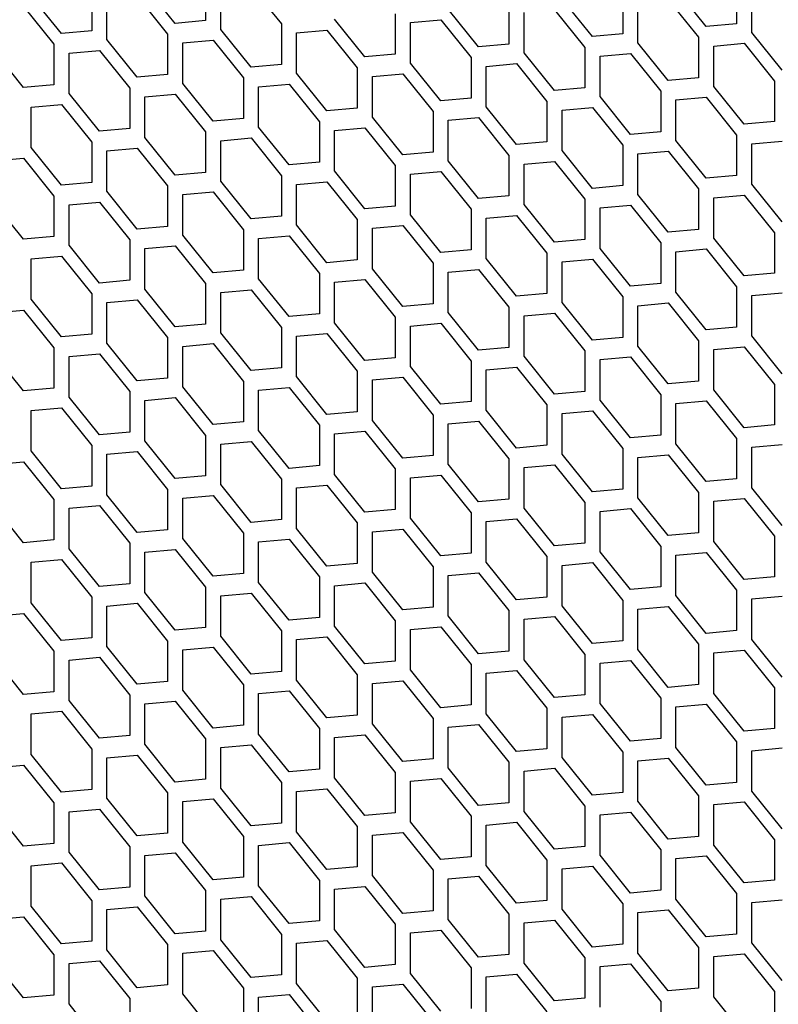
# Model space of a CAD drawing. Units: millimetres. Extents: x 32309 to 36942, y 2214 to 5457.
# Drawn here: x 35724 to 35795, y 4546 to 4638 of the extents above; entities that cross this region are included whole.
import ezdxf

# ---------------------------------------------------------------- set-up
doc = ezdxf.new("R2010")
doc.units = ezdxf.units.MM
doc.layers.add('5', color=251, linetype='Continuous')

msp = doc.modelspace()

# ---------------------------------------------------------------- linework, layer by layer
at = {"layer": '5'}
for p, q in [((35741.133, 4641.704), (35741.133, 4637.933)), ((35790.63, 4641.416), (35790.63, 4637.644)), ((35730.526, 4640.756), (35730.526, 4636.984)), ((35738.304, 4637.68), (35735.476, 4641.199)), ((35742.547, 4637.116), (35742.547, 4640.888)), ((35745.375, 4641.141), (35748.204, 4637.622)), ((35780.024, 4640.467), (35780.024, 4636.696)), ((35787.802, 4637.392), (35784.973, 4640.91)), ((35792.045, 4636.828), (35792.045, 4640.599)), ((35727.698, 4636.732), (35724.869, 4640.25)), ((35731.94, 4636.168), (35731.94, 4639.94)), ((35734.769, 4640.192), (35737.597, 4636.674)), ((35769.417, 4639.519), (35769.417, 4635.748)), ((35777.195, 4636.443), (35774.367, 4639.962)), ((35781.438, 4635.88), (35781.438, 4639.651)), ((35784.266, 4639.904), (35787.095, 4636.385)), ((35724.162, 4639.244), (35726.991, 4635.726)), ((35758.81, 4638.571), (35758.81, 4634.799)), ((35766.589, 4635.495), (35763.76, 4639.013)), ((35770.831, 4634.931), (35770.831, 4638.703)), ((35773.66, 4638.956), (35776.488, 4635.437)), ((35741.133, 4637.933), (35738.304, 4637.68)), ((35748.204, 4637.622), (35748.204, 4633.851)), ((35755.982, 4634.546), (35753.154, 4638.065)), ((35760.225, 4637.754), (35763.053, 4638.007)), ((35760.225, 4633.983), (35760.225, 4637.754)), ((35763.053, 4638.007), (35765.882, 4634.489)), ((35790.63, 4637.644), (35787.802, 4637.392)), ((35730.526, 4636.984), (35727.698, 4636.732)), ((35737.597, 4636.674), (35737.597, 4632.902)), ((35745.375, 4633.598), (35742.547, 4637.116)), ((35749.618, 4636.806), (35752.447, 4637.059)), ((35749.618, 4633.034), (35749.618, 4636.806)), ((35752.447, 4637.059), (35755.275, 4633.54)), ((35780.024, 4636.696), (35777.195, 4636.443)), ((35794.873, 4633.309), (35792.045, 4636.828)), ((35726.991, 4635.726), (35726.991, 4631.954)), ((35734.769, 4632.65), (35731.94, 4636.168)), ((35739.011, 4635.857), (35741.84, 4636.11)), ((35739.011, 4632.086), (35739.011, 4635.857)), ((35741.84, 4636.11), (35744.668, 4632.592)), ((35769.417, 4635.748), (35766.589, 4635.495)), ((35784.266, 4632.361), (35781.438, 4635.88)), ((35787.095, 4636.385), (35787.095, 4632.614)), ((35788.509, 4635.569), (35791.337, 4635.822)), ((35791.337, 4635.822), (35794.166, 4632.303)), ((35724.162, 4631.701), (35721.334, 4635.22)), ((35728.405, 4634.909), (35731.233, 4635.162)), ((35728.405, 4631.138), (35728.405, 4634.909)), ((35731.233, 4635.162), (35734.062, 4631.643)), ((35758.81, 4634.799), (35755.982, 4634.546)), ((35773.66, 4631.413), (35770.831, 4634.931)), ((35776.488, 4635.437), (35776.488, 4631.666)), ((35777.902, 4634.621), (35780.731, 4634.874)), ((35780.731, 4634.874), (35783.559, 4631.355)), ((35788.509, 4631.798), (35788.509, 4635.569)), ((35763.053, 4630.464), (35760.225, 4633.983)), ((35765.882, 4634.489), (35765.882, 4630.717)), ((35767.296, 4633.672), (35770.124, 4633.925)), ((35770.124, 4633.925), (35772.953, 4630.407)), ((35777.902, 4630.849), (35777.902, 4634.621)), ((35748.204, 4633.851), (35745.375, 4633.598)), ((35752.447, 4629.516), (35749.618, 4633.034)), ((35755.275, 4633.54), (35755.275, 4629.769)), ((35756.689, 4632.724), (35759.518, 4632.977)), ((35759.518, 4632.977), (35762.346, 4629.458)), ((35767.296, 4629.901), (35767.296, 4633.672)), ((35737.597, 4632.902), (35734.769, 4632.65)), ((35741.84, 4628.568), (35739.011, 4632.086)), ((35744.668, 4632.592), (35744.668, 4628.82)), ((35756.689, 4628.952), (35756.689, 4632.724)), ((35787.095, 4632.614), (35784.266, 4632.361)), ((35794.166, 4632.303), (35794.166, 4628.532)), ((35726.991, 4631.954), (35724.162, 4631.701)), ((35731.233, 4627.619), (35728.405, 4631.138)), ((35734.062, 4631.643), (35734.062, 4627.872)), ((35746.083, 4631.775), (35748.911, 4632.028)), ((35746.083, 4628.004), (35746.083, 4631.775)), ((35748.911, 4632.028), (35751.739, 4628.51)), ((35776.488, 4631.666), (35773.66, 4631.413)), ((35783.559, 4631.355), (35783.559, 4627.584)), ((35791.337, 4628.279), (35788.509, 4631.798)), ((35735.476, 4630.827), (35738.304, 4631.08)), ((35735.476, 4627.056), (35735.476, 4630.827)), ((35738.304, 4631.08), (35741.133, 4627.561)), ((35765.882, 4630.717), (35763.053, 4630.464)), ((35772.953, 4630.407), (35772.953, 4626.635)), ((35780.731, 4627.331), (35777.902, 4630.849)), ((35784.973, 4630.539), (35787.802, 4630.791)), ((35784.973, 4626.767), (35784.973, 4630.539)), ((35787.802, 4630.791), (35790.63, 4627.273)), ((35724.869, 4629.879), (35727.698, 4630.132)), ((35724.869, 4626.107), (35724.869, 4629.879)), ((35727.698, 4630.132), (35730.526, 4626.613)), ((35755.275, 4629.769), (35752.447, 4629.516)), ((35762.346, 4629.458), (35762.346, 4625.687)), ((35770.124, 4626.382), (35767.296, 4629.901)), ((35774.367, 4629.59), (35777.195, 4629.843)), ((35774.367, 4625.819), (35774.367, 4629.59)), ((35777.195, 4629.843), (35780.024, 4626.325)), ((35744.668, 4628.82), (35741.84, 4628.568)), ((35751.739, 4628.51), (35751.739, 4624.738)), ((35759.518, 4625.434), (35756.689, 4628.952)), ((35763.76, 4628.642), (35766.589, 4628.895)), ((35763.76, 4624.87), (35763.76, 4628.642)), ((35766.589, 4628.895), (35769.417, 4625.376)), ((35794.166, 4628.532), (35791.337, 4628.279)), ((35734.062, 4627.872), (35731.233, 4627.619)), ((35741.133, 4627.561), (35741.133, 4623.79)), ((35748.911, 4624.485), (35746.083, 4628.004)), ((35753.154, 4627.693), (35755.982, 4627.946)), ((35753.154, 4623.922), (35753.154, 4627.693)), ((35755.982, 4627.946), (35758.81, 4624.428)), ((35783.559, 4627.584), (35780.731, 4627.331)), ((35730.526, 4626.613), (35730.526, 4622.842)), ((35738.304, 4623.537), (35735.476, 4627.056)), ((35742.547, 4626.745), (35745.375, 4626.998)), ((35742.547, 4622.974), (35742.547, 4626.745)), ((35745.375, 4626.998), (35748.204, 4623.479)), ((35772.953, 4626.635), (35770.124, 4626.382)), ((35787.802, 4623.249), (35784.973, 4626.767)), ((35790.63, 4627.273), (35790.63, 4623.502)), ((35792.045, 4626.457), (35794.873, 4626.709)), ((35727.698, 4622.589), (35724.869, 4626.107)), ((35731.94, 4625.797), (35734.769, 4626.05)), ((35731.94, 4622.025), (35731.94, 4625.797)), ((35734.769, 4626.05), (35737.597, 4622.531)), ((35762.346, 4625.687), (35759.518, 4625.434)), ((35777.195, 4622.3), (35774.367, 4625.819)), ((35780.024, 4626.325), (35780.024, 4622.553)), ((35781.438, 4625.508), (35784.266, 4625.761)), ((35784.266, 4625.761), (35787.095, 4622.243)), ((35792.045, 4622.685), (35792.045, 4626.457)), ((35721.334, 4624.848), (35724.162, 4625.101)), ((35724.162, 4625.101), (35726.991, 4621.583)), ((35751.739, 4624.738), (35748.911, 4624.485)), ((35766.589, 4621.352), (35763.76, 4624.87)), ((35769.417, 4625.376), (35769.417, 4621.605)), ((35770.831, 4624.56), (35773.66, 4624.813)), ((35773.66, 4624.813), (35776.488, 4621.294)), ((35781.438, 4621.737), (35781.438, 4625.508)), ((35741.133, 4623.79), (35738.304, 4623.537)), ((35755.982, 4620.403), (35753.154, 4623.922)), ((35758.81, 4624.428), (35758.81, 4620.656)), ((35760.225, 4623.611), (35763.053, 4623.864)), ((35763.053, 4623.864), (35765.882, 4620.346)), ((35770.831, 4620.788), (35770.831, 4624.56)), ((35745.375, 4619.455), (35742.547, 4622.974)), ((35748.204, 4623.479), (35748.204, 4619.708)), ((35749.618, 4622.663), (35752.447, 4622.916)), ((35752.447, 4622.916), (35755.275, 4619.397)), ((35760.225, 4619.84), (35760.225, 4623.611)), ((35790.63, 4623.502), (35787.802, 4623.249)), ((35730.526, 4622.842), (35727.698, 4622.589)), ((35734.769, 4618.507), (35731.94, 4622.025)), ((35737.597, 4622.531), (35737.597, 4618.76)), ((35739.011, 4621.715), (35741.84, 4621.967)), ((35741.84, 4621.967), (35744.668, 4618.449)), ((35749.618, 4618.892), (35749.618, 4622.663)), ((35780.024, 4622.553), (35777.195, 4622.3)), ((35787.095, 4622.243), (35787.095, 4618.471)), ((35794.873, 4619.167), (35792.045, 4622.685)), ((35724.162, 4617.558), (35721.334, 4621.077)), ((35726.991, 4621.583), (35726.991, 4617.811)), ((35739.011, 4617.943), (35739.011, 4621.715)), ((35769.417, 4621.605), (35766.589, 4621.352)), ((35776.488, 4621.294), (35776.488, 4617.523)), ((35784.266, 4618.218), (35781.438, 4621.737)), ((35788.509, 4621.426), (35791.337, 4621.679)), ((35788.509, 4617.655), (35788.509, 4621.426)), ((35791.337, 4621.679), (35794.166, 4618.16)), ((35728.405, 4620.766), (35731.233, 4621.019)), ((35728.405, 4616.995), (35728.405, 4620.766)), ((35731.233, 4621.019), (35734.062, 4617.501)), ((35758.81, 4620.656), (35755.982, 4620.403)), ((35765.882, 4620.346), (35765.882, 4616.574)), ((35773.66, 4617.27), (35770.831, 4620.788)), ((35777.902, 4620.478), (35780.731, 4620.731)), ((35777.902, 4616.706), (35777.902, 4620.478)), ((35780.731, 4620.731), (35783.559, 4617.212)), ((35748.204, 4619.708), (35745.375, 4619.455)), ((35755.275, 4619.397), (35755.275, 4615.626)), ((35763.053, 4616.321), (35760.225, 4619.84)), ((35767.296, 4619.529), (35770.124, 4619.782)), ((35767.296, 4615.758), (35767.296, 4619.529)), ((35770.124, 4619.782), (35772.953, 4616.264)), ((35737.597, 4618.76), (35734.769, 4618.507)), ((35744.668, 4618.449), (35744.668, 4614.678)), ((35752.447, 4615.373), (35749.618, 4618.892)), ((35756.689, 4618.581), (35759.518, 4618.834)), ((35756.689, 4614.809), (35756.689, 4618.581)), ((35759.518, 4618.834), (35762.346, 4615.315)), ((35787.095, 4618.471), (35784.266, 4618.218)), ((35726.991, 4617.811), (35724.162, 4617.558)), ((35734.062, 4617.501), (35734.062, 4613.729)), ((35741.84, 4614.425), (35739.011, 4617.943)), ((35746.083, 4617.633), (35748.911, 4617.885)), ((35746.083, 4613.861), (35746.083, 4617.633)), ((35748.911, 4617.885), (35751.739, 4614.367)), ((35776.488, 4617.523), (35773.66, 4617.27)), ((35791.337, 4614.136), (35788.509, 4617.655)), ((35794.166, 4618.16), (35794.166, 4614.389)), ((35731.233, 4613.476), (35728.405, 4616.995)), ((35735.476, 4616.684), (35738.304, 4616.937)), ((35735.476, 4612.913), (35735.476, 4616.684)), ((35738.304, 4616.937), (35741.133, 4613.419)), ((35765.882, 4616.574), (35763.053, 4616.321)), ((35780.731, 4613.188), (35777.902, 4616.706)), ((35783.559, 4617.212), (35783.559, 4613.441)), ((35784.973, 4616.396), (35787.802, 4616.649)), ((35787.802, 4616.649), (35790.63, 4613.13)), ((35724.869, 4615.736), (35727.698, 4615.989)), ((35724.869, 4611.964), (35724.869, 4615.736)), ((35727.698, 4615.989), (35730.526, 4612.47)), ((35755.275, 4615.626), (35752.447, 4615.373)), ((35770.124, 4612.239), (35767.296, 4615.758)), ((35772.953, 4616.264), (35772.953, 4612.492)), ((35774.367, 4615.447), (35777.195, 4615.7)), ((35777.195, 4615.7), (35780.024, 4612.182)), ((35784.973, 4612.624), (35784.973, 4616.396)), ((35744.668, 4614.678), (35741.84, 4614.425)), ((35759.518, 4611.291), (35756.689, 4614.809)), ((35762.346, 4615.315), (35762.346, 4611.544)), ((35763.76, 4614.499), (35766.589, 4614.752)), ((35766.589, 4614.752), (35769.417, 4611.233)), ((35774.367, 4611.676), (35774.367, 4615.447)), ((35734.062, 4613.729), (35731.233, 4613.476)), ((35748.911, 4610.343), (35746.083, 4613.861)), ((35751.739, 4614.367), (35751.739, 4610.595)), ((35753.154, 4613.551), (35755.982, 4613.803)), ((35755.982, 4613.803), (35758.81, 4610.285)), ((35763.76, 4610.727), (35763.76, 4614.499)), ((35794.166, 4614.389), (35791.337, 4614.136)), ((35738.304, 4609.394), (35735.476, 4612.913)), ((35741.133, 4613.419), (35741.133, 4609.647)), ((35742.547, 4612.602), (35745.375, 4612.855)), ((35745.375, 4612.855), (35748.204, 4609.336)), ((35753.154, 4609.779), (35753.154, 4613.551)), ((35783.559, 4613.441), (35780.731, 4613.188)), ((35790.63, 4613.13), (35790.63, 4609.359)), ((35727.698, 4608.446), (35724.869, 4611.964)), ((35730.526, 4612.47), (35730.526, 4608.699)), ((35731.94, 4611.654), (35734.769, 4611.907)), ((35734.769, 4611.907), (35737.597, 4608.388)), ((35742.547, 4608.831), (35742.547, 4612.602)), ((35772.953, 4612.492), (35770.124, 4612.239)), ((35780.024, 4612.182), (35780.024, 4608.41)), ((35787.802, 4609.106), (35784.973, 4612.624)), ((35792.045, 4612.314), (35794.873, 4612.567)), ((35792.045, 4608.542), (35792.045, 4612.314)), ((35721.334, 4610.705), (35724.162, 4610.958)), ((35724.162, 4610.958), (35726.991, 4607.44)), ((35731.94, 4607.882), (35731.94, 4611.654)), ((35762.346, 4611.544), (35759.518, 4611.291)), ((35769.417, 4611.233), (35769.417, 4607.462)), ((35777.195, 4608.157), (35774.367, 4611.676)), ((35781.438, 4611.365), (35784.266, 4611.618)), ((35781.438, 4607.594), (35781.438, 4611.365)), ((35784.266, 4611.618), (35787.095, 4608.1)), ((35751.739, 4610.595), (35748.911, 4610.343)), ((35758.81, 4610.285), (35758.81, 4606.513)), ((35766.589, 4607.209), (35763.76, 4610.727)), ((35770.831, 4610.417), (35773.66, 4610.67)), ((35770.831, 4606.645), (35770.831, 4610.417)), ((35773.66, 4610.67), (35776.488, 4607.151)), ((35741.133, 4609.647), (35738.304, 4609.394)), ((35748.204, 4609.336), (35748.204, 4605.565)), ((35755.982, 4606.261), (35753.154, 4609.779)), ((35760.225, 4609.468), (35763.053, 4609.721)), ((35760.225, 4605.697), (35760.225, 4609.468)), ((35763.053, 4609.721), (35765.882, 4606.203)), ((35790.63, 4609.359), (35787.802, 4609.106)), ((35730.526, 4608.699), (35727.698, 4608.446)), ((35737.597, 4608.388), (35737.597, 4604.617)), ((35745.375, 4605.312), (35742.547, 4608.831)), ((35749.618, 4608.52), (35752.447, 4608.773)), ((35749.618, 4604.749), (35749.618, 4608.52)), ((35752.447, 4608.773), (35755.275, 4605.254)), ((35780.024, 4608.41), (35777.195, 4608.157)), ((35794.873, 4605.024), (35792.045, 4608.542)), ((35726.991, 4607.44), (35726.991, 4603.668)), ((35734.769, 4604.364), (35731.94, 4607.882)), ((35739.011, 4607.572), (35741.84, 4607.825)), ((35739.011, 4603.8), (35739.011, 4607.572)), ((35741.84, 4607.825), (35744.668, 4604.306)), ((35769.417, 4607.462), (35766.589, 4607.209)), ((35784.266, 4604.075), (35781.438, 4607.594)), ((35787.095, 4608.1), (35787.095, 4604.328)), ((35788.509, 4607.283), (35791.337, 4607.536)), ((35788.509, 4603.512), (35788.509, 4607.283)), ((35791.337, 4607.536), (35794.166, 4604.018)), ((35724.162, 4603.415), (35721.334, 4606.934)), ((35728.405, 4606.623), (35731.233, 4606.876)), ((35728.405, 4602.852), (35728.405, 4606.623)), ((35731.233, 4606.876), (35734.062, 4603.358)), ((35758.81, 4606.513), (35755.982, 4606.261)), ((35773.66, 4603.127), (35770.831, 4606.645)), ((35776.488, 4607.151), (35776.488, 4603.38)), ((35777.902, 4606.335), (35780.731, 4606.588)), ((35780.731, 4606.588), (35783.559, 4603.069)), ((35748.204, 4605.565), (35745.375, 4605.312)), ((35763.053, 4602.178), (35760.225, 4605.697)), ((35765.882, 4606.203), (35765.882, 4602.431)), ((35767.296, 4605.386), (35770.124, 4605.639)), ((35770.124, 4605.639), (35772.953, 4602.121)), ((35777.902, 4602.563), (35777.902, 4606.335)), ((35737.597, 4604.617), (35734.769, 4604.364)), ((35752.447, 4601.23), (35749.618, 4604.749)), ((35755.275, 4605.254), (35755.275, 4601.483)), ((35756.689, 4604.438), (35759.518, 4604.691)), ((35759.518, 4604.691), (35762.346, 4601.172)), ((35767.296, 4601.615), (35767.296, 4605.386)), ((35726.991, 4603.668), (35724.162, 4603.415)), ((35741.84, 4600.282), (35739.011, 4603.8)), ((35744.668, 4604.306), (35744.668, 4600.535)), ((35746.083, 4603.49), (35748.911, 4603.743)), ((35748.911, 4603.743), (35751.739, 4600.224)), ((35756.689, 4600.667), (35756.689, 4604.438)), ((35787.095, 4604.328), (35784.266, 4604.075)), ((35794.166, 4604.018), (35794.166, 4600.246)), ((35731.233, 4599.333), (35728.405, 4602.852)), ((35734.062, 4603.358), (35734.062, 4599.586)), ((35735.476, 4602.541), (35738.304, 4602.794)), ((35738.304, 4602.794), (35741.133, 4599.276)), ((35746.083, 4599.718), (35746.083, 4603.49)), ((35776.488, 4603.38), (35773.66, 4603.127)), ((35783.559, 4603.069), (35783.559, 4599.298)), ((35791.337, 4599.993), (35788.509, 4603.512)), ((35724.869, 4601.593), (35727.698, 4601.846)), ((35727.698, 4601.846), (35730.526, 4598.327)), ((35735.476, 4598.77), (35735.476, 4602.541)), ((35765.882, 4602.431), (35763.053, 4602.178)), ((35772.953, 4602.121), (35772.953, 4598.349)), ((35780.731, 4599.045), (35777.902, 4602.563)), ((35784.973, 4602.253), (35787.802, 4602.506)), ((35784.973, 4598.481), (35784.973, 4602.253)), ((35787.802, 4602.506), (35790.63, 4598.987)), ((35724.869, 4597.821), (35724.869, 4601.593)), ((35755.275, 4601.483), (35752.447, 4601.23)), ((35762.346, 4601.172), (35762.346, 4597.401)), ((35770.124, 4598.096), (35767.296, 4601.615)), ((35774.367, 4601.304), (35777.195, 4601.557)), ((35774.367, 4597.533), (35774.367, 4601.304)), ((35777.195, 4601.557), (35780.024, 4598.039)), ((35744.668, 4600.535), (35741.84, 4600.282)), ((35751.739, 4600.224), (35751.739, 4596.453)), ((35759.518, 4597.148), (35756.689, 4600.667)), ((35763.76, 4600.356), (35766.589, 4600.609)), ((35763.76, 4596.585), (35763.76, 4600.356)), ((35766.589, 4600.609), (35769.417, 4597.09)), ((35794.166, 4600.246), (35791.337, 4599.993)), ((35734.062, 4599.586), (35731.233, 4599.333)), ((35741.133, 4599.276), (35741.133, 4595.504)), ((35748.911, 4596.2), (35746.083, 4599.718)), ((35753.154, 4599.408), (35755.982, 4599.661)), ((35753.154, 4595.636), (35753.154, 4599.408)), ((35755.982, 4599.661), (35758.81, 4596.142)), ((35783.559, 4599.298), (35780.731, 4599.045)), ((35730.526, 4598.327), (35730.526, 4594.556)), ((35738.304, 4595.251), (35735.476, 4598.77)), ((35742.547, 4598.459), (35745.375, 4598.712)), ((35742.547, 4594.688), (35742.547, 4598.459)), ((35745.375, 4598.712), (35748.204, 4595.194)), ((35772.953, 4598.349), (35770.124, 4598.096)), ((35787.802, 4594.963), (35784.973, 4598.481)), ((35790.63, 4598.987), (35790.63, 4595.216)), ((35792.045, 4598.171), (35794.873, 4598.424)), ((35792.045, 4594.399), (35792.045, 4598.171)), ((35727.698, 4594.303), (35724.869, 4597.821)), ((35731.94, 4597.511), (35734.769, 4597.764)), ((35731.94, 4593.739), (35731.94, 4597.511)), ((35734.769, 4597.764), (35737.597, 4594.245)), ((35762.346, 4597.401), (35759.518, 4597.148)), ((35777.195, 4594.014), (35774.367, 4597.533)), ((35780.024, 4598.039), (35780.024, 4594.267)), ((35781.438, 4597.222), (35784.266, 4597.475)), ((35781.438, 4593.451), (35781.438, 4597.222)), ((35784.266, 4597.475), (35787.095, 4593.957)), ((35721.334, 4596.562), (35724.162, 4596.815)), ((35724.162, 4596.815), (35726.991, 4593.297)), ((35751.739, 4596.453), (35748.911, 4596.2)), ((35766.589, 4593.066), (35763.76, 4596.585)), ((35769.417, 4597.09), (35769.417, 4593.319)), ((35770.831, 4596.274), (35773.66, 4596.527)), ((35770.831, 4592.503), (35770.831, 4596.274)), ((35773.66, 4596.527), (35776.488, 4593.008)), ((35741.133, 4595.504), (35738.304, 4595.251)), ((35755.982, 4592.118), (35753.154, 4595.636)), ((35758.81, 4596.142), (35758.81, 4592.371)), ((35760.225, 4595.326), (35763.053, 4595.578)), ((35763.053, 4595.578), (35765.882, 4592.06)), ((35730.526, 4594.556), (35727.698, 4594.303)), ((35745.375, 4591.169), (35742.547, 4594.688)), ((35748.204, 4595.194), (35748.204, 4591.422)), ((35749.618, 4594.377), (35752.447, 4594.63)), ((35752.447, 4594.63), (35755.275, 4591.112)), ((35760.225, 4591.554), (35760.225, 4595.326)), ((35790.63, 4595.216), (35787.802, 4594.963)), ((35734.769, 4590.221), (35731.94, 4593.739)), ((35737.597, 4594.245), (35737.597, 4590.474)), ((35739.011, 4593.429), (35741.84, 4593.682)), ((35741.84, 4593.682), (35744.668, 4590.163)), ((35749.618, 4590.606), (35749.618, 4594.377)), ((35780.024, 4594.267), (35777.195, 4594.014)), ((35787.095, 4593.957), (35787.095, 4590.185)), ((35794.873, 4590.881), (35792.045, 4594.399)), ((35724.162, 4589.272), (35721.334, 4592.791)), ((35726.991, 4593.297), (35726.991, 4589.525)), ((35728.405, 4592.48), (35731.233, 4592.733)), ((35731.233, 4592.733), (35734.062, 4589.215)), ((35739.011, 4589.657), (35739.011, 4593.429)), ((35769.417, 4593.319), (35766.589, 4593.066)), ((35776.488, 4593.008), (35776.488, 4589.237)), ((35784.266, 4589.932), (35781.438, 4593.451)), ((35788.509, 4593.14), (35791.337, 4593.393)), ((35788.509, 4589.369), (35788.509, 4593.14)), ((35791.337, 4593.393), (35794.166, 4589.875)), ((35728.405, 4588.709), (35728.405, 4592.48)), ((35758.81, 4592.371), (35755.982, 4592.118)), ((35765.882, 4592.06), (35765.882, 4588.288)), ((35773.66, 4588.984), (35770.831, 4592.503)), ((35777.902, 4592.192), (35780.731, 4592.445)), ((35777.902, 4588.42), (35777.902, 4592.192)), ((35780.731, 4592.445), (35783.559, 4588.926)), ((35748.204, 4591.422), (35745.375, 4591.169)), ((35755.275, 4591.112), (35755.275, 4587.34)), ((35763.053, 4588.036), (35760.225, 4591.554)), ((35767.296, 4591.244), (35770.124, 4591.496)), ((35767.296, 4587.472), (35767.296, 4591.244)), ((35770.124, 4591.496), (35772.953, 4587.978)), ((35737.597, 4590.474), (35734.769, 4590.221)), ((35744.668, 4590.163), (35744.668, 4586.392)), ((35752.447, 4587.087), (35749.618, 4590.606)), ((35756.689, 4590.295), (35759.518, 4590.548)), ((35756.689, 4586.524), (35756.689, 4590.295)), ((35759.518, 4590.548), (35762.346, 4587.03)), ((35787.095, 4590.185), (35784.266, 4589.932)), ((35794.166, 4589.875), (35794.166, 4586.103)), ((35726.991, 4589.525), (35724.162, 4589.272)), ((35734.062, 4589.215), (35734.062, 4585.443)), ((35741.84, 4586.139), (35739.011, 4589.657)), ((35746.083, 4589.347), (35748.911, 4589.6)), ((35746.083, 4585.575), (35746.083, 4589.347)), ((35748.911, 4589.6), (35751.739, 4586.081)), ((35776.488, 4589.237), (35773.66, 4588.984)), ((35783.559, 4588.926), (35783.559, 4585.155)), ((35791.337, 4585.85), (35788.509, 4589.369)), ((35731.233, 4585.19), (35728.405, 4588.709)), ((35735.476, 4588.398), (35738.304, 4588.651)), ((35735.476, 4584.627), (35735.476, 4588.398)), ((35738.304, 4588.651), (35741.133, 4585.133)), ((35765.882, 4588.288), (35763.053, 4588.036)), ((35780.731, 4584.902), (35777.902, 4588.42)), ((35784.973, 4588.11), (35787.802, 4588.363)), ((35784.973, 4584.338), (35784.973, 4588.11)), ((35787.802, 4588.363), (35790.63, 4584.844)), ((35724.869, 4587.45), (35727.698, 4587.703)), ((35724.869, 4583.679), (35724.869, 4587.45)), ((35727.698, 4587.703), (35730.526, 4584.184)), ((35755.275, 4587.34), (35752.447, 4587.087)), ((35770.124, 4583.954), (35767.296, 4587.472)), ((35772.953, 4587.978), (35772.953, 4584.206)), ((35774.367, 4587.161), (35777.195, 4587.414)), ((35774.367, 4583.39), (35774.367, 4587.161)), ((35777.195, 4587.414), (35780.024, 4583.896)), ((35744.668, 4586.392), (35741.84, 4586.139)), ((35759.518, 4583.005), (35756.689, 4586.524)), ((35762.346, 4587.03), (35762.346, 4583.258)), ((35763.76, 4586.213), (35766.589, 4586.466)), ((35763.76, 4582.442), (35763.76, 4586.213)), ((35766.589, 4586.466), (35769.417, 4582.947)), ((35734.062, 4585.443), (35731.233, 4585.19)), ((35748.911, 4582.057), (35746.083, 4585.575)), ((35751.739, 4586.081), (35751.739, 4582.31)), ((35753.154, 4585.265), (35755.982, 4585.518)), ((35753.154, 4581.493), (35753.154, 4585.265)), ((35755.982, 4585.518), (35758.81, 4581.999)), ((35794.166, 4586.103), (35791.337, 4585.85)), ((35738.304, 4581.108), (35735.476, 4584.627)), ((35741.133, 4585.133), (35741.133, 4581.361)), ((35742.547, 4584.316), (35745.375, 4584.569)), ((35745.375, 4584.569), (35748.204, 4581.051)), ((35783.559, 4585.155), (35780.731, 4584.902)), ((35787.802, 4580.82), (35784.973, 4584.338)), ((35790.63, 4584.844), (35790.63, 4581.073)), ((35727.698, 4580.16), (35724.869, 4583.679)), ((35730.526, 4584.184), (35730.526, 4580.413)), ((35731.94, 4583.368), (35734.769, 4583.621)), ((35734.769, 4583.621), (35737.597, 4580.102)), ((35742.547, 4580.545), (35742.547, 4584.316)), ((35772.953, 4584.206), (35770.124, 4583.954)), ((35780.024, 4583.896), (35780.024, 4580.124)), ((35792.045, 4584.028), (35794.873, 4584.281)), ((35792.045, 4580.256), (35792.045, 4584.028)), ((35721.334, 4582.42), (35724.162, 4582.672)), ((35724.162, 4582.672), (35726.991, 4579.154)), ((35731.94, 4579.596), (35731.94, 4583.368)), ((35762.346, 4583.258), (35759.518, 4583.005)), ((35769.417, 4582.947), (35769.417, 4579.176)), ((35777.195, 4579.872), (35774.367, 4583.39)), ((35781.438, 4583.079), (35784.266, 4583.332)), ((35781.438, 4579.308), (35781.438, 4583.079)), ((35784.266, 4583.332), (35787.095, 4579.814)), ((35751.739, 4582.31), (35748.911, 4582.057)), ((35758.81, 4581.999), (35758.81, 4578.228)), ((35766.589, 4578.923), (35763.76, 4582.442)), ((35770.831, 4582.131), (35773.66, 4582.384)), ((35770.831, 4578.36), (35770.831, 4582.131)), ((35773.66, 4582.384), (35776.488, 4578.865)), ((35741.133, 4581.361), (35738.304, 4581.108)), ((35748.204, 4581.051), (35748.204, 4577.279)), ((35755.982, 4577.975), (35753.154, 4581.493)), ((35760.225, 4581.183), (35763.053, 4581.436)), ((35760.225, 4577.411), (35760.225, 4581.183)), ((35763.053, 4581.436), (35765.882, 4577.917)), ((35790.63, 4581.073), (35787.802, 4580.82)), ((35730.526, 4580.413), (35727.698, 4580.16)), ((35737.597, 4580.102), (35737.597, 4576.331)), ((35745.375, 4577.026), (35742.547, 4580.545)), ((35749.618, 4580.234), (35752.447, 4580.487)), ((35749.618, 4576.463), (35749.618, 4580.234)), ((35752.447, 4580.487), (35755.275, 4576.969)), ((35780.024, 4580.124), (35777.195, 4579.872)), ((35787.095, 4579.814), (35787.095, 4576.042)), ((35794.873, 4576.738), (35792.045, 4580.256)), ((35726.991, 4579.154), (35726.991, 4575.382)), ((35734.769, 4576.078), (35731.94, 4579.596)), ((35739.011, 4579.286), (35741.84, 4579.539)), ((35739.011, 4575.514), (35739.011, 4579.286)), ((35741.84, 4579.539), (35744.668, 4576.02)), ((35769.417, 4579.176), (35766.589, 4578.923)), ((35776.488, 4578.865), (35776.488, 4575.094)), ((35784.266, 4575.789), (35781.438, 4579.308)), ((35788.509, 4578.997), (35791.337, 4579.25)), ((35788.509, 4575.226), (35788.509, 4578.997)), ((35791.337, 4579.25), (35794.166, 4575.732)), ((35724.162, 4575.13), (35721.334, 4578.648)), ((35728.405, 4578.337), (35731.233, 4578.59)), ((35728.405, 4574.566), (35728.405, 4578.337)), ((35731.233, 4578.59), (35734.062, 4575.072)), ((35758.81, 4578.228), (35755.982, 4577.975)), ((35765.882, 4577.917), (35765.882, 4574.146)), ((35773.66, 4574.841), (35770.831, 4578.36)), ((35777.902, 4578.049), (35780.731, 4578.302)), ((35777.902, 4574.278), (35777.902, 4578.049)), ((35780.731, 4578.302), (35783.559, 4574.783)), ((35748.204, 4577.279), (35745.375, 4577.026)), ((35763.053, 4573.893), (35760.225, 4577.411)), ((35767.296, 4577.101), (35770.124, 4577.354)), ((35767.296, 4573.329), (35767.296, 4577.101)), ((35770.124, 4577.354), (35772.953, 4573.835)), ((35737.597, 4576.331), (35734.769, 4576.078)), ((35752.447, 4572.944), (35749.618, 4576.463)), ((35755.275, 4576.969), (35755.275, 4573.197)), ((35756.689, 4576.152), (35759.518, 4576.405)), ((35756.689, 4572.381), (35756.689, 4576.152)), ((35759.518, 4576.405), (35762.346, 4572.887)), ((35726.991, 4575.382), (35724.162, 4575.13)), ((35741.84, 4571.996), (35739.011, 4575.514)), ((35744.668, 4576.02), (35744.668, 4572.249)), ((35746.083, 4575.204), (35748.911, 4575.457)), ((35746.083, 4571.432), (35746.083, 4575.204)), ((35748.911, 4575.457), (35751.739, 4571.938)), ((35787.095, 4576.042), (35784.266, 4575.789)), ((35791.337, 4571.707), (35788.509, 4575.226)), ((35794.166, 4575.732), (35794.166, 4571.96)), ((35731.233, 4571.048), (35728.405, 4574.566)), ((35734.062, 4575.072), (35734.062, 4571.3)), ((35735.476, 4574.255), (35738.304, 4574.508)), ((35735.476, 4570.484), (35735.476, 4574.255)), ((35738.304, 4574.508), (35741.133, 4570.99)), ((35776.488, 4575.094), (35773.66, 4574.841)), ((35780.731, 4570.759), (35777.902, 4574.278)), ((35783.559, 4574.783), (35783.559, 4571.012)), ((35724.869, 4573.307), (35727.698, 4573.56)), ((35724.869, 4569.536), (35724.869, 4573.307)), ((35727.698, 4573.56), (35730.526, 4570.041)), ((35765.882, 4574.146), (35763.053, 4573.893)), ((35770.124, 4569.811), (35767.296, 4573.329)), ((35772.953, 4573.835), (35772.953, 4570.064)), ((35784.973, 4573.967), (35787.802, 4574.22)), ((35784.973, 4570.196), (35784.973, 4573.967)), ((35787.802, 4574.22), (35790.63, 4570.701)), ((35755.275, 4573.197), (35752.447, 4572.944)), ((35762.346, 4572.887), (35762.346, 4569.115)), ((35774.367, 4573.019), (35777.195, 4573.271)), ((35774.367, 4569.247), (35774.367, 4573.019)), ((35777.195, 4573.271), (35780.024, 4569.753)), ((35744.668, 4572.249), (35741.84, 4571.996)), ((35751.739, 4571.938), (35751.739, 4568.167)), ((35759.518, 4568.862), (35756.689, 4572.381)), ((35763.76, 4572.07), (35766.589, 4572.323)), ((35763.76, 4568.299), (35763.76, 4572.07)), ((35766.589, 4572.323), (35769.417, 4568.805)), ((35794.166, 4571.96), (35791.337, 4571.707)), ((35734.062, 4571.3), (35731.233, 4571.048)), ((35741.133, 4570.99), (35741.133, 4567.218)), ((35748.911, 4567.914), (35746.083, 4571.432)), ((35753.154, 4571.122), (35755.982, 4571.375)), ((35753.154, 4567.35), (35753.154, 4571.122)), ((35755.982, 4571.375), (35758.81, 4567.856)), ((35783.559, 4571.012), (35780.731, 4570.759)), ((35790.63, 4570.701), (35790.63, 4566.93)), ((35730.526, 4570.041), (35730.526, 4566.27)), ((35738.304, 4566.965), (35735.476, 4570.484)), ((35742.547, 4570.173), (35745.375, 4570.426)), ((35742.547, 4566.402), (35742.547, 4570.173)), ((35745.375, 4570.426), (35748.204, 4566.908)), ((35772.953, 4570.064), (35770.124, 4569.811)), ((35780.024, 4569.753), (35780.024, 4565.982)), ((35787.802, 4566.677), (35784.973, 4570.196)), ((35792.045, 4569.885), (35794.873, 4570.138)), ((35792.045, 4566.113), (35792.045, 4569.885)), ((35727.698, 4566.017), (35724.869, 4569.536)), ((35731.94, 4569.225), (35734.769, 4569.478)), ((35731.94, 4565.454), (35731.94, 4569.225)), ((35734.769, 4569.478), (35737.597, 4565.959)), ((35762.346, 4569.115), (35759.518, 4568.862)), ((35769.417, 4568.805), (35769.417, 4565.033)), ((35777.195, 4565.729), (35774.367, 4569.247)), ((35781.438, 4568.937), (35784.266, 4569.189)), ((35781.438, 4565.165), (35781.438, 4568.937)), ((35784.266, 4569.189), (35787.095, 4565.671)), ((35721.334, 4568.277), (35724.162, 4568.53)), ((35724.162, 4568.53), (35726.991, 4565.011)), ((35751.739, 4568.167), (35748.911, 4567.914)), ((35758.81, 4567.856), (35758.81, 4564.085)), ((35766.589, 4564.78), (35763.76, 4568.299)), ((35770.831, 4567.988), (35773.66, 4568.241)), ((35770.831, 4564.217), (35770.831, 4567.988)), ((35773.66, 4568.241), (35776.488, 4564.723)), ((35741.133, 4567.218), (35738.304, 4566.965)), ((35748.204, 4566.908), (35748.204, 4563.136)), ((35755.982, 4563.832), (35753.154, 4567.35)), ((35760.225, 4567.04), (35763.053, 4567.293)), ((35760.225, 4563.268), (35760.225, 4567.04)), ((35763.053, 4567.293), (35765.882, 4563.774)), ((35790.63, 4566.93), (35787.802, 4566.677)), ((35730.526, 4566.27), (35727.698, 4566.017)), ((35745.375, 4562.883), (35742.547, 4566.402)), ((35749.618, 4566.091), (35752.447, 4566.344)), ((35749.618, 4562.32), (35749.618, 4566.091)), ((35752.447, 4566.344), (35755.275, 4562.826)), ((35780.024, 4565.982), (35777.195, 4565.729)), ((35794.873, 4562.595), (35792.045, 4566.113)), ((35734.769, 4561.935), (35731.94, 4565.454)), ((35737.597, 4565.959), (35737.597, 4562.188)), ((35739.011, 4565.143), (35741.84, 4565.396)), ((35739.011, 4561.372), (35739.011, 4565.143)), ((35741.84, 4565.396), (35744.668, 4561.877)), ((35784.266, 4561.647), (35781.438, 4565.165)), ((35787.095, 4565.671), (35787.095, 4561.899)), ((35788.509, 4564.855), (35791.337, 4565.107)), ((35791.337, 4565.107), (35794.166, 4561.589)), ((35724.162, 4560.987), (35721.334, 4564.505)), ((35726.991, 4565.011), (35726.991, 4561.24)), ((35728.405, 4564.195), (35731.233, 4564.447)), ((35728.405, 4560.423), (35728.405, 4564.195)), ((35731.233, 4564.447), (35734.062, 4560.929)), ((35769.417, 4565.033), (35766.589, 4564.78)), ((35773.66, 4560.698), (35770.831, 4564.217)), ((35776.488, 4564.723), (35776.488, 4560.951)), ((35777.902, 4563.906), (35780.731, 4564.159)), ((35780.731, 4564.159), (35783.559, 4560.64)), ((35788.509, 4561.083), (35788.509, 4564.855)), ((35758.81, 4564.085), (35755.982, 4563.832)), ((35763.053, 4559.75), (35760.225, 4563.268)), ((35765.882, 4563.774), (35765.882, 4560.003)), ((35767.296, 4562.958), (35770.124, 4563.211)), ((35770.124, 4563.211), (35772.953, 4559.692)), ((35777.902, 4560.135), (35777.902, 4563.906)), ((35748.204, 4563.136), (35745.375, 4562.883)), ((35752.447, 4558.801), (35749.618, 4562.32)), ((35755.275, 4562.826), (35755.275, 4559.054)), ((35767.296, 4559.186), (35767.296, 4562.958)), ((35737.597, 4562.188), (35734.769, 4561.935)), ((35744.668, 4561.877), (35744.668, 4558.106)), ((35756.689, 4562.009), (35759.518, 4562.262)), ((35756.689, 4558.238), (35756.689, 4562.009)), ((35759.518, 4562.262), (35762.346, 4558.744)), ((35787.095, 4561.899), (35784.266, 4561.647)), ((35794.166, 4561.589), (35794.166, 4557.817)), ((35726.991, 4561.24), (35724.162, 4560.987)), ((35734.062, 4560.929), (35734.062, 4557.158)), ((35741.84, 4557.853), (35739.011, 4561.372)), ((35746.083, 4561.061), (35748.911, 4561.314)), ((35746.083, 4557.29), (35746.083, 4561.061)), ((35748.911, 4561.314), (35751.739, 4557.795)), ((35776.488, 4560.951), (35773.66, 4560.698)), ((35783.559, 4560.64), (35783.559, 4556.869)), ((35791.337, 4557.565), (35788.509, 4561.083)), ((35731.233, 4556.905), (35728.405, 4560.423)), ((35735.476, 4560.113), (35738.304, 4560.365)), ((35735.476, 4556.341), (35735.476, 4560.113)), ((35738.304, 4560.365), (35741.133, 4556.847)), ((35765.882, 4560.003), (35763.053, 4559.75)), ((35772.953, 4559.692), (35772.953, 4555.921)), ((35780.731, 4556.616), (35777.902, 4560.135)), ((35784.973, 4559.824), (35787.802, 4560.077)), ((35784.973, 4556.053), (35784.973, 4559.824)), ((35787.802, 4560.077), (35790.63, 4556.558)), ((35724.869, 4559.164), (35727.698, 4559.417)), ((35724.869, 4555.393), (35724.869, 4559.164)), ((35727.698, 4559.417), (35730.526, 4555.899)), ((35755.275, 4559.054), (35752.447, 4558.801)), ((35762.346, 4558.744), (35762.346, 4554.972)), ((35770.124, 4555.668), (35767.296, 4559.186)), ((35774.367, 4558.876), (35777.195, 4559.129)), ((35774.367, 4555.104), (35774.367, 4558.876)), ((35777.195, 4559.129), (35780.024, 4555.61)), ((35744.668, 4558.106), (35741.84, 4557.853)), ((35751.739, 4557.795), (35751.739, 4554.024)), ((35759.518, 4554.719), (35756.689, 4558.238)), ((35763.76, 4557.927), (35766.589, 4558.18)), ((35763.76, 4554.156), (35763.76, 4557.927)), ((35766.589, 4558.18), (35769.417, 4554.662)), ((35794.166, 4557.817), (35791.337, 4557.565)), ((35734.062, 4557.158), (35731.233, 4556.905)), ((35741.133, 4556.847), (35741.133, 4553.075)), ((35748.911, 4553.771), (35746.083, 4557.29)), ((35753.154, 4556.979), (35755.982, 4557.232)), ((35753.154, 4553.207), (35753.154, 4556.979)), ((35755.982, 4557.232), (35758.81, 4553.713)), ((35783.559, 4556.869), (35780.731, 4556.616)), ((35730.526, 4555.899), (35730.526, 4552.127)), ((35738.304, 4552.823), (35735.476, 4556.341)), ((35742.547, 4556.031), (35745.375, 4556.283)), ((35742.547, 4552.259), (35742.547, 4556.031)), ((35745.375, 4556.283), (35748.204, 4552.765)), ((35772.953, 4555.921), (35770.124, 4555.668)), ((35787.802, 4552.534), (35784.973, 4556.053)), ((35790.63, 4556.558), (35790.63, 4552.787)), ((35792.045, 4555.742), (35794.873, 4555.995)), ((35727.698, 4551.874), (35724.869, 4555.393)), ((35731.94, 4555.082), (35734.769, 4555.335)), ((35731.94, 4551.311), (35731.94, 4555.082)), ((35734.769, 4555.335), (35737.597, 4551.816)), ((35762.346, 4554.972), (35759.518, 4554.719)), ((35777.195, 4551.586), (35774.367, 4555.104)), ((35780.024, 4555.61), (35780.024, 4551.839)), ((35781.438, 4554.794), (35784.266, 4555.047)), ((35784.266, 4555.047), (35787.095, 4551.528)), ((35792.045, 4551.971), (35792.045, 4555.742)), ((35721.334, 4554.134), (35724.162, 4554.387)), ((35724.162, 4554.387), (35726.991, 4550.868)), ((35766.589, 4550.637), (35763.76, 4554.156)), ((35769.417, 4554.662), (35769.417, 4550.89)), ((35770.831, 4553.845), (35773.66, 4554.098)), ((35773.66, 4554.098), (35776.488, 4550.58)), ((35781.438, 4551.022), (35781.438, 4554.794)), ((35751.739, 4554.024), (35748.911, 4553.771)), ((35755.982, 4549.689), (35753.154, 4553.207)), ((35758.81, 4553.713), (35758.81, 4549.942)), ((35760.225, 4552.897), (35763.053, 4553.15)), ((35763.053, 4553.15), (35765.882, 4549.631)), ((35770.831, 4550.074), (35770.831, 4553.845)), ((35741.133, 4553.075), (35738.304, 4552.823)), ((35745.375, 4548.741), (35742.547, 4552.259)), ((35748.204, 4552.765), (35748.204, 4548.993)), ((35749.618, 4551.948), (35752.447, 4552.201)), ((35752.447, 4552.201), (35755.275, 4548.683)), ((35760.225, 4549.125), (35760.225, 4552.897)), ((35790.63, 4552.787), (35787.802, 4552.534)), ((35730.526, 4552.127), (35727.698, 4551.874)), ((35734.769, 4547.792), (35731.94, 4551.311)), ((35737.597, 4551.816), (35737.597, 4548.045)), ((35749.618, 4548.177), (35749.618, 4551.948)), ((35780.024, 4551.839), (35777.195, 4551.586)), ((35787.095, 4551.528), (35787.095, 4547.757)), ((35794.873, 4548.452), (35792.045, 4551.971)), ((35724.162, 4546.844), (35721.334, 4550.362)), ((35726.991, 4550.868), (35726.991, 4547.097)), ((35739.011, 4551), (35741.84, 4551.253)), ((35739.011, 4547.229), (35739.011, 4551)), ((35741.84, 4551.253), (35744.668, 4547.734)), ((35769.417, 4550.89), (35766.589, 4550.637)), ((35776.488, 4550.58), (35776.488, 4546.808)), ((35784.266, 4547.504), (35781.438, 4551.022)), ((35788.509, 4550.712), (35791.337, 4550.965)), ((35788.509, 4546.94), (35788.509, 4550.712)), ((35791.337, 4550.965), (35794.166, 4547.446)), ((35728.405, 4550.052), (35731.233, 4550.305)), ((35728.405, 4546.28), (35728.405, 4550.052)), ((35731.233, 4550.305), (35734.062, 4546.786)), ((35758.81, 4549.942), (35755.982, 4549.689)), ((35765.882, 4549.631), (35765.882, 4545.86)), ((35773.66, 4546.555), (35770.831, 4550.074)), ((35777.902, 4549.763), (35780.731, 4550.016)), ((35777.902, 4545.992), (35777.902, 4549.763)), ((35780.731, 4550.016), (35783.559, 4546.498)), ((35748.204, 4548.993), (35745.375, 4548.741)), ((35755.275, 4548.683), (35755.275, 4544.911)), ((35763.053, 4545.607), (35760.225, 4549.125)), ((35767.296, 4548.815), (35770.124, 4549.068)), ((35767.296, 4545.043), (35767.296, 4548.815)), ((35770.124, 4549.068), (35772.953, 4545.549)), ((35737.597, 4548.045), (35734.769, 4547.792)), ((35744.668, 4547.734), (35744.668, 4543.963)), ((35752.447, 4544.658), (35749.618, 4548.177)), ((35756.689, 4547.866), (35759.518, 4548.119)), ((35756.689, 4544.095), (35756.689, 4547.866)), ((35759.518, 4548.119), (35762.346, 4544.601)), ((35787.095, 4547.757), (35784.266, 4547.504)), ((35726.991, 4547.097), (35724.162, 4546.844)), ((35734.062, 4546.786), (35734.062, 4543.015)), ((35741.84, 4543.71), (35739.011, 4547.229)), ((35746.083, 4546.918), (35748.911, 4547.171)), ((35746.083, 4543.147), (35746.083, 4546.918)), ((35748.911, 4547.171), (35751.739, 4543.652)), ((35776.488, 4546.808), (35773.66, 4546.555)), ((35791.337, 4543.422), (35788.509, 4546.94)), ((35794.166, 4547.446), (35794.166, 4543.675)), ((35731.233, 4542.762), (35728.405, 4546.28)), ((35783.559, 4546.498), (35783.559, 4542.726))]:
    msp.add_line(p, q, dxfattribs=at)

doc.saveas('drawing.dxf')
